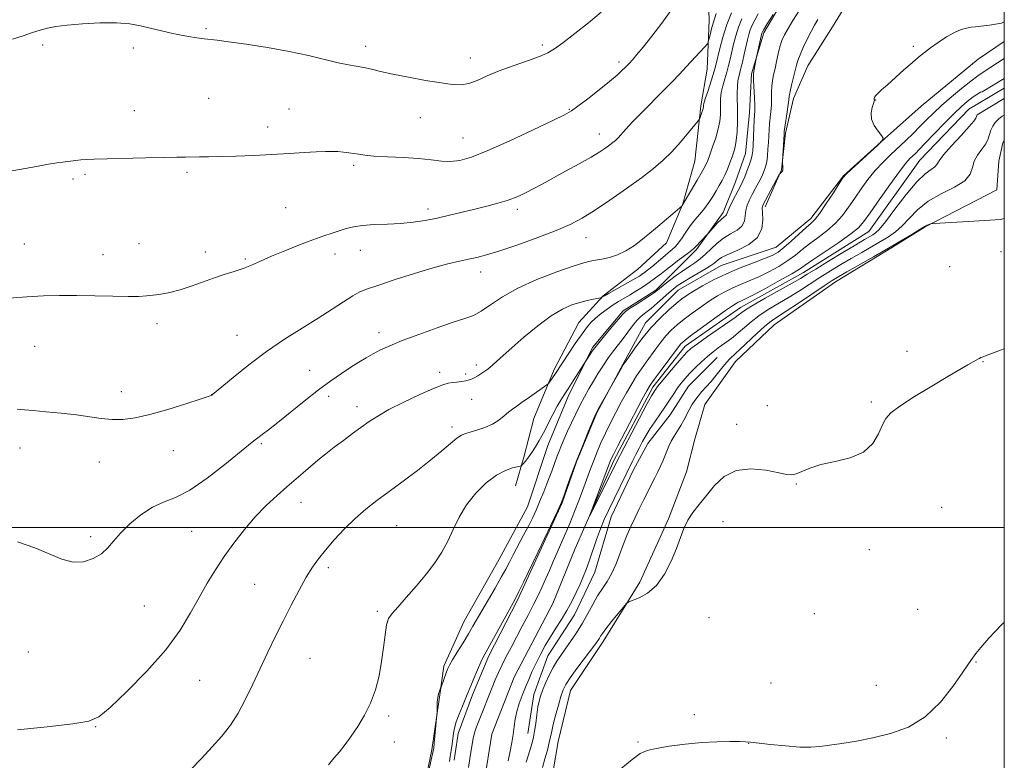
# Model space of a CAD drawing. Extents: x 2164800 to 2167700, y 327300 to 330200.
# Drawn here: x 2167213 to 2167500, y 328432 to 328648 of the extents above; entities that cross this region are included whole.
import ezdxf

# ---------------------------------------------------------------- set-up
doc = ezdxf.new("R2010")
doc.units = 0
doc.header["$MEASUREMENT"] = 0
doc.linetypes.add('rvrstm', pattern=[117.1, 50, -3.9, 0.5, -3.9, 0.5, -3.9, 0.5, -3.9, 50])
for name, color, linetype, lineweight in [('32000', 7, 'Continuous', 0), ('DTM HARD BREAKLINE', 7, 'Continuous', 0), ('DTM SPOT ELEVATION', 2, 'Continuous', 13), ('INDEX CONTOUR', 41, 'Continuous', 13), ('INTERMEDIATE CONTOUR', 44, 'Continuous', 0), ('STREAM - RIVER SINGLE LINE', 142, 'rvrstm', 0)]:
    doc.layers.add(name, color=color, linetype=linetype, lineweight=lineweight)

msp = doc.modelspace()

# ---------------------------------------------------------------- linework, layer by layer
at = {"layer": '32000', "flags": 128}
for points in [[(2165000, 327500), (2167500, 327500), (2167500, 330000), (2165000, 330000), (2165000, 327500)], [(2167500, 328500), (2165000, 328500)]]:
    msp.add_lwpolyline(points, dxfattribs=at)
at = {"layer": 'DTM HARD BREAKLINE'}
for points in [[(2167500, 328748.111, 1137.707), (2167484.91, 328742.06, 1137.91), (2167474.22, 328733.13, 1138.2), (2167467.7, 328721.23, 1138.62), (2167466.53, 328705.78, 1139.03), (2167468.92, 328692.71, 1139.21), (2167466.56, 328676.66, 1139.03), (2167460.63, 328665.36, 1138.92), (2167456.48, 328656.44, 1138.32), (2167449.95, 328645.73, 1138.44), (2167442.83, 328634.43, 1138.92), (2167438.68, 328624.92, 1139.45), (2167436.32, 328614.81, 1139.81), (2167435.14, 328604.11, 1140.05), (2167430.4, 328593.4, 1139.57)], [(2167413.45, 328667.94, 1154.21), (2167414.06, 328647.73, 1152.67), (2167413.49, 328633.46, 1151.24), (2167411.71, 328622.76, 1150.29), (2167409.95, 328606.71, 1149.1), (2167406.4, 328594.23, 1148.03), (2167401.66, 328582.93, 1147.44), (2167393.34, 328575.2, 1147.2), (2167383.25, 328567.46, 1146.07), (2167376.12, 328559.72, 1144.94), (2167369.01, 328546.04, 1144.35), (2167363.08, 328531.77, 1143.16), (2167360.12, 328520.48, 1142.38), (2167357.75, 328512.15, 1141.14)], [(2167329.79, 328418.04, 1140.08), (2167333.34, 328435.28, 1140.2), (2167335.7, 328451.33, 1139.9), (2167336.88, 328459.65, 1140.32), (2167342.81, 328472.74, 1140.85), (2167352.89, 328490.58, 1140.97), (2167361.19, 328506.04, 1140.97), (2167367.12, 328523.88, 1141.27), (2167373.04, 328538.15, 1141.57), (2167380.16, 328552.42, 1142.16), (2167389.06, 328563.13, 1142.22), (2167398.57, 328569.09, 1142.22), (2167405.1, 328575.63, 1142.99), (2167410.44, 328580.99, 1143.71), (2167418.15, 328591.69, 1144.42), (2167421.71, 328600.61, 1144.9), (2167424.67, 328608.94, 1144.95), (2167425.85, 328620.83, 1144.66), (2167426.43, 328632.12, 1144.18), (2167429.98, 328644.01, 1143.71), (2167437.69, 328657.09, 1143.94)], [(2167500, 328641.529, 1137.87), (2167492.4, 328636.36, 1137.76), (2167475.77, 328622.67, 1137.76), (2167465.08, 328613.15, 1138), (2167453.21, 328602.44, 1138.06), (2167443.71, 328589.95, 1138.48), (2167433.62, 328581.62, 1138.89), (2167417.58, 328576.25, 1139.01), (2167405.1, 328569.1, 1139.01), (2167395.6, 328559.58, 1138.65), (2167389.08, 328547.69, 1138.06), (2167381.37, 328533.41, 1137.94), (2167375.44, 328519.14, 1137.94), (2167371.29, 328507.25, 1137.94), (2167364.18, 328491.79, 1137.88), (2167358.25, 328478.71, 1137.76), (2167349.95, 328462.65, 1137.64), (2167345.21, 328451.35, 1137.64), (2167341.06, 328440.05, 1137.47), (2167339.88, 328432.33, 1137.53)], [(2167500, 328612.652, 1137.88), (2167499.56, 328611.99, 1137.88), (2167498.38, 328606.64, 1137.64), (2167497.79, 328598.32, 1137.29), (2167477, 328587.6, 1138.06), (2167467.5, 328581.65, 1138.18), (2167450.87, 328571.52, 1138.65), (2167433.05, 328559.02, 1138.95), (2167421.77, 328548.31, 1138.83), (2167412.87, 328535.82, 1138.89), (2167409.91, 328525.71, 1139.31), (2167407.54, 328516.2, 1139.49), (2167402.21, 328502.52, 1139.78), (2167393.91, 328484.09, 1139.78), (2167383.23, 328466.84, 1140.44), (2167373.73, 328452.56, 1140.79), (2167370.18, 328437.7, 1140.97), (2167367.82, 328424.03, 1141.57)], [(2167361.27, 328440.08, 1137.17), (2167363.04, 328451.37, 1137.35), (2167367.18, 328462.67, 1137.05), (2167374.9, 328474.56, 1136.87), (2167380.83, 328487.05, 1136.87), (2167385.56, 328503.11, 1136.75), (2167392.09, 328516.78, 1136.69), (2167396.24, 328524.51, 1136.81), (2167402.77, 328532.84, 1136.93), (2167408.11, 328541.17, 1136.99), (2167416.42, 328549.5, 1136.93)]]:
    msp.add_polyline3d(points, dxfattribs=at)
at = {"layer": 'DTM SPOT ELEVATION'}
for p in [(2167267.67, 328645.25, 1156.19), (2167220.06, 328640.48, 1155.78), (2167246.47, 328639.58, 1155.66), (2167314.08, 328640.13, 1156.48), (2167365.52, 328640.5, 1156.35), (2167473.55, 328640.13, 1138.07), (2167344.55, 328636.66, 1156.63), (2167387.88, 328635.5, 1154.37), (2167268.46, 328624.99, 1154.93), (2167462.53, 328624.47, 1137.98), (2167246.8, 328621.38, 1154.73), (2167291.8, 328621.88, 1154.86), (2167330.02, 328619.32, 1155.21), (2167373.37, 328621.73, 1154.11), (2167285.55, 328616.64, 1154.47), (2167342.46, 328613.39, 1154.85), (2167382.1, 328614.58, 1152.67), (2167310.63, 328605.47, 1153.72), (2167232.42, 328602.81, 1153.77), (2167262.14, 328603.45, 1153.76), (2167228.94, 328601.48, 1153.72), (2167290.87, 328593.16, 1153.12), (2167332.28, 328592.74, 1152.47), (2167358.24, 328592.68, 1151.59), (2167214.72, 328582.52, 1152.86), (2167248.14, 328582.69, 1152.77), (2167378.27, 328584.38, 1149.25), (2167237.7, 328579.49, 1152.65), (2167267.44, 328580.19, 1152.51), (2167305.21, 328579.65, 1151.39), (2167312.56, 328580.67, 1151.23), (2167499.08, 328580.28, 1138.76), (2167279.11, 328578.22, 1152.19), (2167347.62, 328574.39, 1149.37), (2167484.08, 328575.94, 1138.79), (2167253.42, 328559.39, 1151.59), (2167318.02, 328556.72, 1148.55), (2167276.64, 328555.93, 1150.79), (2167217.78, 328552.76, 1151.17), (2167471.68, 328551.3, 1139.43), (2167493.8, 328548.31, 1140.06), (2167297.85, 328545.8, 1148.82), (2167335.61, 328545.16, 1146.42), (2167343.22, 328544.73, 1146.29), (2167346.33, 328547.37, 1146.43), (2167243.04, 328539.6, 1150.48), (2167269.32, 328538.67, 1150.01), (2167303.32, 328538.21, 1147.5), (2167344.92, 328537.29, 1145.28), (2167461.28, 328536.56, 1139.82), (2167311.55, 328535.23, 1146.57), (2167431.05, 328535.49, 1139.45), (2167339.21, 328529.27, 1144.42), (2167422.1, 328530.04, 1139.69), (2167213.48, 328523.18, 1149.3), (2167258.16, 328522.36, 1149.38), (2167283.78, 328524.4, 1147.77), (2167236.57, 328519.11, 1149.35), (2167439.51, 328512.68, 1140.06), (2167295.26, 328507.34, 1145.24), (2167481.75, 328505.9, 1140.86), (2167418.15, 328501.73, 1140.48), (2167263.51, 328498.9, 1147.04), (2167323.13, 328500.55, 1143.07), (2167234.03, 328497.33, 1148.33), (2167460.75, 328493.61, 1140.3), (2167303.21, 328488.37, 1143.65), (2167281.82, 328483.5, 1144.93), (2167249.69, 328477.17, 1147.06), (2167474.78, 328476.19, 1141.1), (2167317.5, 328475.61, 1142.25), (2167414.03, 328473.79, 1140.62), (2167444.69, 328474.94, 1140.52), (2167215.88, 328463.81, 1147.11), (2167297.93, 328461.95, 1143.08), (2167491.74, 328460.84, 1142.06), (2167265.76, 328455.58, 1145.1), (2167432.07, 328454.75, 1141.07), (2167462.73, 328454.11, 1141.29), (2167320.77, 328445.16, 1141.73), (2167409.81, 328445.53, 1141.65), (2167235.5, 328442.02, 1145.93), (2167483.16, 328438.72, 1142.25), (2167322.49, 328437.63, 1141.41), (2167393.35, 328437.62, 1141.89), (2167425.62, 328437.23, 1142.02)]:
    msp.add_point(p, dxfattribs=at)
at = {"layer": 'INDEX CONTOUR', "flags": 128}
for points, elevation in [([(2167212.704, 328534.44), (2167214.776, 328534.236), (2167217.303, 328534.044), (2167221.013, 328533.743), (2167225.461, 328533.323), (2167229.907, 328532.805), (2167237.162, 328531.725), (2167240.303, 328531.43), (2167243.473, 328531.48), (2167247.025, 328531.958), (2167251.331, 328532.9359), (2167256.522, 328534.405), (2167261.753, 328536.028), (2167265.9321, 328537.388), (2167268.2719, 328538.173), (2167269.1821, 328538.5), (2167269.373, 328538.594), (2167269.535, 328538.724), (2167275.519, 328543.729), (2167280.07, 328547.388), (2167285.229, 328551.257), (2167290.495, 328554.83), (2167295.583, 328558.043), (2167300.257, 328560.944), (2167304.317, 328563.55), (2167307.698, 328565.763), (2167310.369, 328567.455), (2167312.452, 328568.591), (2167314.6729, 328569.501), (2167317.915, 328570.609), (2167322.729, 328572.201), (2167328.369, 328574.013), (2167333.758, 328575.644), (2167338.059, 328576.792), (2167341.38, 328577.5459), (2167344.065, 328578.096), (2167346.51, 328578.636), (2167349.3189, 328579.389), (2167353.148, 328580.58), (2167358.365, 328582.342), (2167364.182, 328584.418), (2167369.524, 328586.457), (2167373.641, 328588.237), (2167377.084, 328590.051), (2167380.729, 328592.32), (2167385.185, 328595.312), (2167389.985, 328598.6651), (2167394.395, 328601.863), (2167397.874, 328604.54), (2167400.6591, 328606.929), (2167403.18, 328609.416), (2167405.736, 328612.23), (2167408.094, 328614.989), (2167410.876, 328618.367), (2167411.285, 328618.942), (2167411.47, 328619.375), (2167411.989, 328620.851), (2167412.2291, 328621.5911), (2167412.367, 328622.102), (2167412.421, 328622.423), (2167412.447, 328622.895), (2167412.585, 328623.49), (2167412.973, 328624.784), (2167413.676, 328626.963), (2167415.278, 328631.883), (2167415.78, 328633.543), (2167416.146, 328634.957), (2167417.193, 328639.464), (2167418.071, 328642.809), (2167419.2081, 328646.4099), (2167420.5681, 328649.885)], 1150), ([(2167330.716, 328421.183), (2167333.2219, 328432.3921), (2167333.681, 328434.519), (2167333.904, 328435.8241), (2167334.061, 328437.259), (2167334.8629, 328445.5), (2167334.906, 328446.164), (2167334.909, 328447.882), (2167334.949, 328449.2199), (2167335.072, 328450.544), (2167335.299, 328451.618), (2167335.568, 328452.407), (2167335.938, 328453.229), (2167336.068, 328453.561), (2167337.653, 328457.992), (2167338.033, 328458.965), (2167338.5251, 328459.964), (2167339.3899, 328461.46), (2167340.784, 328463.756), (2167342.456, 328466.485), (2167344.05, 328469.111), (2167345.3249, 328471.274), (2167347.907, 328475.765), (2167351.784, 328482.414), (2167353.588, 328485.552), (2167354.901, 328487.929), (2167355.945, 328489.912), (2167357.062, 328492.067), (2167360.086, 328497.788), (2167361.562, 328500.609), (2167362.738, 328502.942), (2167363.736, 328505.08), (2167364.755, 328507.469), (2167365.934, 328510.399), (2167367.16, 328513.548), (2167368.26, 328516.442), (2167369.782, 328520.565), (2167370.4059, 328522.224), (2167371.092, 328523.951), (2167371.895, 328525.861), (2167372.859, 328528.038), (2167374.0039, 328530.518), (2167375.266, 328533.146), (2167376.557, 328535.722), (2167377.815, 328538.101), (2167379.0741, 328540.356), (2167380.393, 328542.6161), (2167381.813, 328544.964), (2167383.296, 328547.306), (2167384.787, 328549.503), (2167386.241, 328551.463), (2167387.657, 328553.273), (2167389.045, 328555.069), (2167390.412, 328556.931), (2167391.751, 328558.7319), (2167393.05, 328560.293), (2167394.32, 328561.51), (2167395.658, 328562.583), (2167397.184, 328563.787), (2167398.954, 328565.304), (2167402.361, 328568.381), (2167403.588, 328569.45), (2167404.765, 328570.34), (2167406.327, 328571.348), (2167408.541, 328572.674), (2167413.18, 328575.393), (2167414.625, 328576.276), (2167415.4951, 328576.871), (2167416.077, 328577.361), (2167416.682, 328577.908), (2167417.702, 328578.6061), (2167419.555, 328579.532), (2167422.429, 328580.764), (2167425.614, 328582.385), (2167428.1761, 328584.481), (2167429.431, 328587.038), (2167429.706, 328589.639), (2167429.578, 328591.7691), (2167429.549, 328593.106), (2167429.806, 328594.091), (2167430.459, 328595.362), (2167434.407, 328602.553), (2167434.654, 328602.972), (2167434.774, 328603.105), (2167435.133, 328603.429), (2167435.315, 328603.616), (2167435.442, 328603.794), (2167435.511, 328604.022), (2167435.529, 328604.378), (2167435.507, 328604.903), (2167435.399, 328606.278), (2167435.412, 328606.733), (2167435.881, 328614.4141), (2167435.9691, 328615.291), (2167436.142, 328616.544), (2167436.789, 328620.993), (2167437.078, 328623.126), (2167437.243, 328624.55), (2167437.382, 328625.626), (2167437.635, 328626.912), (2167438.093, 328628.798), (2167439.173, 328633.028), (2167439.556, 328634.596), (2167439.945, 328635.974), (2167440.539, 328637.5891), (2167441.471, 328639.733), (2167442.61, 328642.139), (2167443.76, 328644.404), (2167444.779, 328646.247), (2167445.748, 328647.873)], 1140), ([(2167500, 328552.046), (2167498.899, 328551.64), (2167495.825, 328550.518), (2167494.507, 328550.015), (2167493.53, 328549.632), (2167493.183, 328549.474), (2167492.718, 328549.22), (2167490.964, 328548.228), (2167489.39, 328547.361), (2167487.018, 328546.027), (2167483.535, 328544.003), (2167478.863, 328541.207), (2167473.866, 328538.128), (2167469.639, 328535.393), (2167466.9851, 328533.422), (2167465.512, 328531.799), (2167464.535, 328529.9), (2167463.414, 328527.308), (2167461.706, 328524.448), (2167459.017, 328521.953), (2167455.154, 328520.285), (2167450.739, 328519.212), (2167446.595, 328518.3301), (2167443.374, 328517.339), (2167441.0419, 328516.366), (2167439.392, 328515.64), (2167438.138, 328515.344), (2167436.678, 328515.473), (2167434.329, 328515.973), (2167430.662, 328516.698), (2167426.266, 328517.131), (2167421.982, 328516.661), (2167418.47, 328514.886), (2167415.66, 328512.24), (2167413.299, 328509.364), (2167411.188, 328506.766), (2167409.35, 328504.413), (2167407.865, 328502.138), (2167406.747, 328499.768), (2167405.76, 328497.103), (2167404.604, 328493.941), (2167403.039, 328490.214), (2167401.062, 328486.409), (2167398.729, 328483.151), (2167396.157, 328480.915), (2167393.713, 328479.573), (2167390.74, 328478.435), (2167390.038, 328477.914), (2167389.114, 328476.838), (2167387.553, 328474.938), (2167385.69, 328472.647), (2167384.0481, 328470.576), (2167383.019, 328469.187), (2167382.472, 328468.353), (2167382.149, 328467.799), (2167381.787, 328467.234), (2167381.115, 328466.297), (2167375.614, 328458.955), (2167373.635, 328456.228), (2167372.359, 328454.294), (2167371.584, 328452.726), (2167370.9521, 328450.868), (2167370.193, 328448.274), (2167369.388, 328445.34), (2167368.708, 328442.674), (2167368.264, 328440.6989), (2167367.941, 328439.103), (2167367.562, 328437.392), (2167366.999, 328435.2), (2167366.302, 328432.685), (2167365.564, 328430.133)], 1140)]:
    msp.add_lwpolyline(points, dxfattribs=dict(at, elevation=elevation))
at = {"layer": 'INTERMEDIATE CONTOUR', "flags": 128}
for points, elevation in [([(2167206.632, 328603.061), (2167218.2891, 328605.1461), (2167221.77, 328605.753), (2167224.221, 328606.148), (2167225.886, 328606.386), (2167229.761, 328606.9), (2167231.168, 328607.044), (2167232.782, 328607.147), (2167235.121, 328607.234), (2167250.102, 328607.648), (2167255.447, 328607.779), (2167259.193, 328607.849), (2167261.707, 328607.873), (2167265.784, 328607.888), (2167268.3871, 328607.921), (2167271.842, 328607.995), (2167276.345, 328608.124), (2167281.513, 328608.314), (2167286.8211, 328608.568), (2167291.7949, 328608.879), (2167296.173, 328609.187), (2167299.746, 328609.421), (2167302.397, 328609.526), (2167304.381, 328609.52), (2167306.045, 328609.438), (2167307.665, 328609.308), (2167309.24, 328609.136), (2167310.7, 328608.92), (2167312.078, 328608.665), (2167313.83, 328608.3961), (2167316.516, 328608.143), (2167320.464, 328607.923), (2167325.078, 328607.695), (2167329.528, 328607.4029), (2167333.178, 328607.028), (2167336.164, 328606.706), (2167338.815, 328606.6051), (2167341.518, 328606.913), (2167344.899, 328607.872), (2167349.639, 328609.7399), (2167356.041, 328612.593), (2167362.886, 328615.789), (2167368.575, 328618.504), (2167371.9961, 328620.178), (2167373.997, 328621.317), (2167375.913, 328622.691), (2167378.731, 328624.845), (2167382.044, 328627.434), (2167385.094, 328629.886), (2167387.293, 328631.75), (2167388.719, 328633.05), (2167389.616, 328633.931), (2167390.692, 328635.037), (2167391.935, 328636.388), (2167393.085, 328637.715), (2167394.881, 328639.879), (2167397.424, 328643.047), (2167400.325, 328646.824), (2167403.072, 328650.674)], 1154), ([(2167303.248, 328430.964), (2167304.882, 328432.839), (2167306.475, 328434.722), (2167308.098, 328436.824), (2167309.86, 328439.258), (2167311.813, 328442.112), (2167313.788, 328445.3569), (2167315.562, 328448.938), (2167316.957, 328452.794), (2167317.996, 328456.841), (2167318.7499, 328460.99), (2167319.2961, 328465.099), (2167319.739, 328468.809), (2167320.189, 328471.706), (2167320.786, 328473.582), (2167321.781, 328475.0291), (2167323.451, 328476.846), (2167325.945, 328479.609), (2167328.894, 328483.011), (2167331.796, 328486.525), (2167334.255, 328489.756), (2167336.289, 328492.83), (2167338.019, 328496.0011), (2167339.596, 328499.453), (2167341.293, 328503.072), (2167343.413, 328506.672), (2167346.143, 328510.057), (2167349.207, 328512.995), (2167352.212, 328515.244), (2167354.816, 328516.647), (2167356.8789, 328517.382), (2167359.092, 328517.887), (2167359.508, 328518.103), (2167359.914, 328518.5469), (2167360.588, 328519.359), (2167361.491, 328520.505), (2167362.503, 328521.905), (2167363.538, 328523.509), (2167364.631, 328525.384), (2167365.85, 328527.6301), (2167368.627, 328532.961), (2167369.894, 328535.333), (2167370.925, 328537.121), (2167371.895, 328538.656), (2167373.0401, 328540.409), (2167374.503, 328542.682), (2167379.14, 328550), (2167380.072, 328551.345), (2167381.554, 328553.301), (2167383.619, 328555.852), (2167385.846, 328558.525), (2167388.845, 328562.075), (2167389.7, 328562.9), (2167390.883, 328563.744), (2167392.807, 328564.991), (2167397.005, 328567.67), (2167398.221, 328568.4789), (2167399.025, 328569.078), (2167401.296, 328570.923), (2167402.959, 328572.239), (2167404.604, 328573.483), (2167405.998, 328574.454), (2167408.493, 328576.068), (2167409.901, 328577.041), (2167411.438, 328578.216), (2167413.042, 328579.605), (2167414.671, 328581.187), (2167416.383, 328582.808), (2167418.256, 328584.28), (2167420.296, 328585.485), (2167422.212, 328586.568), (2167423.639, 328587.743), (2167424.339, 328589.166), (2167424.574, 328590.752), (2167424.735, 328592.357), (2167425.134, 328593.881), (2167425.786, 328595.391), (2167426.626, 328596.999), (2167427.5819, 328598.768), (2167428.544, 328600.576), (2167429.395, 328602.255), (2167430.044, 328603.698), (2167430.508, 328605.051), (2167430.832, 328606.523), (2167431.058, 328608.263), (2167431.216, 328610.183), (2167431.332, 328612.133), (2167431.431, 328613.998), (2167431.541, 328615.7901), (2167431.688, 328617.557), (2167432.079, 328621.147), (2167432.212, 328623), (2167432.245, 328624.894), (2167432.25, 328626.764), (2167432.322, 328628.534), (2167432.534, 328630.167), (2167432.862, 328631.802), (2167433.259, 328633.617), (2167433.687, 328635.72), (2167434.149, 328637.931), (2167434.659, 328640.001), (2167435.248, 328641.769), (2167436.013, 328643.444), (2167437.07, 328645.324), (2167438.471, 328647.6011), (2167441.449, 328652.2939)], 1142), ([(2167210.383, 328566.759), (2167215.513, 328567.16), (2167220.311, 328567.431), (2167224.981, 328567.57), (2167229.904, 328567.59), (2167235.276, 328567.513), (2167240.547, 328567.399), (2167244.983, 328567.316), (2167248.08, 328567.322), (2167250.272, 328567.426), (2167252.225, 328567.628), (2167254.484, 328567.939), (2167257.117, 328568.43), (2167260.071, 328569.187), (2167263.276, 328570.248), (2167266.589, 328571.465), (2167269.852, 328572.64), (2167272.931, 328573.631), (2167275.792, 328574.507), (2167278.429, 328575.389), (2167280.9021, 328576.389), (2167283.528, 328577.568), (2167286.694, 328578.975), (2167290.616, 328580.61), (2167294.843, 328582.2871), (2167298.759, 328583.771), (2167301.892, 328584.888), (2167304.363, 328585.717), (2167308.397, 328587.037), (2167310.549, 328587.592), (2167313.215, 328587.9891), (2167316.596, 328588.189), (2167320.421, 328588.307), (2167324.298, 328588.493), (2167327.933, 328588.866), (2167331.406, 328589.42), (2167334.896, 328590.117), (2167338.529, 328590.921), (2167342.239, 328591.789), (2167345.907, 328592.679), (2167349.41, 328593.555), (2167352.597, 328594.402), (2167355.311, 328595.209), (2167357.471, 328595.978), (2167359.291, 328596.769), (2167361.06, 328597.651), (2167363.053, 328598.6999), (2167365.481, 328600.0089), (2167372.29, 328603.723), (2167376.228, 328605.901), (2167379.718, 328607.8821), (2167382.27, 328609.415), (2167384.003, 328610.545), (2167385.185, 328611.389), (2167386.065, 328612.068), (2167386.807, 328612.721), (2167387.559, 328613.489), (2167389.812, 328616.004), (2167391.799, 328618.122), (2167394.566, 328620.956), (2167400.766, 328627.206), (2167403.295, 328629.794), (2167405.434, 328632.031), (2167407.434, 328634.161), (2167412.706, 328639.863), (2167413.48, 328640.734), (2167413.825, 328641.317), (2167414.0361, 328642.112), (2167414.35, 328643.4731), (2167414.764, 328645.1651), (2167415.218, 328646.809), (2167416.148, 328649.61)], 1152), ([(2167211.314, 328642.177), (2167214.444, 328643.185), (2167217.092, 328644.079), (2167219.385, 328644.819), (2167221.516, 328645.383), (2167223.96, 328645.828), (2167227.262, 328646.229), (2167231.735, 328646.628), (2167236.7739, 328646.918), (2167241.546, 328646.959), (2167245.42, 328646.654), (2167248.582, 328646.087), (2167251.423, 328645.389), (2167254.26, 328644.674), (2167257.105, 328643.999), (2167259.8981, 328643.41), (2167262.565, 328642.938), (2167264.993, 328642.5791), (2167267.057, 328642.318), (2167270.903, 328641.871), (2167274.232, 328641.44), (2167279.331, 328640.729), (2167285.53, 328639.773), (2167291.854, 328638.64), (2167297.484, 328637.416), (2167306.088, 328635.299), (2167309.071, 328634.679), (2167313.584, 328633.899), (2167315.789, 328633.421), (2167318.462, 328632.798), (2167321.9999, 328632.0209), (2167326.59, 328631.11), (2167331.567, 328630.193), (2167336.055, 328629.426), (2167339.413, 328628.9529), (2167341.943, 328628.871), (2167344.183, 328629.265), (2167346.613, 328630.175), (2167349.4689, 328631.464), (2167352.929, 328632.95), (2167357.024, 328634.465), (2167361.187, 328635.894), (2167364.702, 328637.135), (2167367.125, 328638.18), (2167369.09, 328639.376), (2167371.503, 328641.166), (2167374.98, 328643.825), (2167378.98, 328646.969), (2167382.6721, 328650.053)], 1156), ([(2167212.771, 328441.149), (2167221.421, 328442.041), (2167228.9169, 328442.877), (2167233.535, 328443.605), (2167236.483, 328444.8939), (2167239.706, 328447.599), (2167244.608, 328452.264), (2167250.444, 328458.201), (2167255.93, 328464.415), (2167260.085, 328470.093), (2167263.134, 328475.149), (2167265.606, 328479.681), (2167267.958, 328483.803), (2167270.369, 328487.696), (2167272.9459, 328491.556), (2167275.767, 328495.515), (2167278.795, 328499.443), (2167281.961, 328503.147), (2167285.181, 328506.465), (2167288.309, 328509.376), (2167291.178, 328511.893), (2167295.916, 328515.963), (2167300.206, 328519.593), (2167302.484, 328521.464), (2167304.947, 328523.402), (2167307.615, 328525.402), (2167310.325, 328527.375), (2167315.157, 328530.853), (2167317.641, 328532.483), (2167320.8889, 328534.334), (2167325.214, 328536.529), (2167329.881, 328538.742), (2167333.898, 328540.534), (2167336.538, 328541.586), (2167338.156, 328542.062), (2167339.372, 328542.243), (2167340.679, 328542.371), (2167342.037, 328542.515), (2167343.279, 328542.706), (2167344.283, 328542.9669), (2167345.12, 328543.304), (2167345.909, 328543.719), (2167346.743, 328544.2089), (2167347.615, 328544.753), (2167348.492, 328545.328), (2167349.358, 328545.926), (2167350.259, 328546.605), (2167351.256, 328547.439), (2167354.15, 328550.085), (2167356.671, 328552.344), (2167360.192, 328555.39), (2167364.227, 328558.703), (2167368.13, 328561.607), (2167371.396, 328563.592), (2167374.097, 328564.806), (2167376.451, 328565.558), (2167378.605, 328566.109), (2167380.444, 328566.515), (2167382.508, 328566.924), (2167382.797, 328566.993), (2167382.9, 328567.047), (2167383.07, 328567.162), (2167383.592, 328567.473), (2167384.757, 328568.133), (2167391.198, 328571.713), (2167392.742, 328572.6), (2167393.785, 328573.235), (2167394.567, 328573.754), (2167395.312, 328574.29), (2167396.191, 328574.972), (2167397.357, 328575.931), (2167400.583, 328578.663), (2167402.139, 328579.962), (2167403.35, 328580.952), (2167404.315, 328581.829), (2167405.212, 328582.883), (2167406.19, 328584.325), (2167407.294, 328586.041), (2167408.542, 328587.836), (2167409.932, 328589.56), (2167411.378, 328591.236), (2167412.776, 328592.9309), (2167414.04, 328594.685), (2167415.1631, 328596.432), (2167416.1589, 328598.08), (2167417.046, 328599.577), (2167417.858, 328601.032), (2167418.633, 328602.596), (2167419.396, 328604.361), (2167420.118, 328606.192), (2167420.756, 328607.895), (2167421.276, 328609.366), (2167421.682, 328610.859), (2167421.986, 328612.716), (2167422.198, 328615.172), (2167422.319, 328618.039), (2167422.351, 328621.024), (2167422.2599, 328626.3991), (2167422.293, 328628.514), (2167422.4741, 328630.166), (2167422.794, 328631.648), (2167423.231, 328633.333), (2167423.753, 328635.475), (2167424.301, 328637.849), (2167425.241, 328641.98), (2167425.638, 328643.534), (2167426.071, 328644.911), (2167426.615, 328646.259), (2167427.351, 328647.748), (2167428.367, 328649.552)], 1146), ([(2167212.8, 328495.813), (2167217.781, 328494.121), (2167225.659, 328490.793), (2167228.937, 328489.925), (2167232.025, 328490.043), (2167234.828, 328490.966), (2167237.181, 328492.394), (2167239.03, 328494.085), (2167240.739, 328496.057), (2167242.783, 328498.386), (2167245.501, 328501.063), (2167248.6921, 328503.722), (2167252.024, 328505.909), (2167255.289, 328507.384), (2167258.788, 328508.774), (2167262.949, 328510.918), (2167267.965, 328514.343), (2167273.091, 328518.32), (2167280.039, 328524.02), (2167281.586, 328525.267), (2167282.694, 328526.11), (2167283.996, 328527.066), (2167285.839, 328528.456), (2167288.499, 328530.55), (2167296.251, 328536.841), (2167300.362, 328540.075), (2167303.99, 328542.752), (2167307.107, 328544.898), (2167309.792, 328546.655), (2167312.134, 328548.153), (2167314.257, 328549.458), (2167316.296, 328550.627), (2167318.439, 328551.7341), (2167321.101, 328552.938), (2167324.7519, 328554.418), (2167329.615, 328556.26), (2167334.9139, 328558.179), (2167339.625, 328559.799), (2167343.012, 328560.886), (2167345.49, 328561.783), (2167347.759, 328562.977), (2167350.449, 328564.829), (2167353.905, 328567.179), (2167358.4, 328569.74), (2167363.972, 328572.236), (2167369.728, 328574.426), (2167374.541, 328576.082), (2167377.6151, 328577.059), (2167379.482, 328577.547), (2167381.003, 328577.821), (2167382.866, 328578.129), (2167385.064, 328578.61), (2167387.414, 328579.373), (2167389.797, 328580.525), (2167392.3361, 328582.149), (2167395.219, 328584.325), (2167398.498, 328587.021), (2167401.697, 328589.757), (2167406.1, 328593.616), (2167406.204, 328593.736), (2167408.959, 328598.325), (2167410.61, 328601.114), (2167412.078, 328603.66), (2167413.038, 328605.457), (2167413.671, 328606.88), (2167414.284, 328608.525), (2167415.0989, 328610.814), (2167415.986, 328613.484), (2167416.731, 328616.102), (2167417.1709, 328618.3251), (2167417.356, 328620.192), (2167417.39, 328621.834), (2167417.377, 328623.378), (2167417.423, 328624.945), (2167417.633, 328626.649), (2167418.075, 328628.564), (2167418.658, 328630.597), (2167419.254, 328632.608), (2167419.766, 328634.509), (2167420.224, 328636.403), (2167421.218, 328640.723), (2167421.86, 328643.182), (2167422.658, 328645.697), (2167423.632, 328648.153)], 1148), ([(2167263.201, 328429.5599), (2167266.305, 328432.828), (2167269.438, 328436.152), (2167272.239, 328439.315), (2167274.722, 328442.502), (2167276.993, 328446.001), (2167279.15, 328450.016), (2167281.255, 328454.418), (2167283.364, 328458.994), (2167285.522, 328463.5769), (2167287.748, 328468.163), (2167290.052, 328472.792), (2167292.418, 328477.44), (2167294.72, 328481.815), (2167296.804, 328485.561), (2167298.597, 328488.47), (2167300.351, 328490.922), (2167302.398, 328493.4471), (2167304.9739, 328496.422), (2167307.936, 328499.628), (2167311.043, 328502.692), (2167314.132, 328505.36), (2167317.353, 328507.845), (2167320.934, 328510.476), (2167324.99, 328513.475), (2167329.187, 328516.649), (2167333.078, 328519.697), (2167336.298, 328522.354), (2167338.814, 328524.492), (2167340.676, 328526.018), (2167341.997, 328526.904), (2167343.143, 328527.394), (2167344.545, 328527.798), (2167346.501, 328528.374), (2167348.772, 328529.162), (2167350.986, 328530.15), (2167352.849, 328531.301), (2167354.375, 328532.493), (2167355.657, 328533.579), (2167356.816, 328534.4779), (2167358.081, 328535.366), (2167359.71, 328536.485), (2167361.831, 328537.971), (2167366.861, 328541.563), (2167367.325, 328541.964), (2167367.641, 328542.377), (2167369.355, 328544.848), (2167373.269, 328550.82), (2167375.111, 328553.582), (2167376.888, 328556.161), (2167378.361, 328558.148), (2167379.667, 328559.671), (2167381.038, 328560.996), (2167382.642, 328562.3271), (2167384.386, 328563.63), (2167386.113, 328564.812), (2167387.714, 328565.817), (2167390.906, 328567.697), (2167392.717, 328568.798), (2167394.649, 328570.028), (2167396.612, 328571.344), (2167398.512, 328572.697), (2167400.241, 328573.989), (2167401.689, 328575.111), (2167403.785, 328576.788), (2167404.8861, 328577.636), (2167407.717, 328579.715), (2167408.92, 328580.621), (2167409.665, 328581.25), (2167410.149, 328581.749), (2167410.67, 328582.336), (2167411.436, 328583.153), (2167413.791, 328585.592), (2167415.2969, 328587.295), (2167416.465, 328588.581), (2167417.556, 328589.708), (2167418.341, 328590.407), (2167418.832, 328590.775), (2167419.103, 328591.005), (2167419.246, 328591.294), (2167419.442, 328591.865), (2167419.891, 328592.945), (2167420.716, 328594.649), (2167421.735, 328596.635), (2167423.383, 328599.764), (2167423.915, 328600.843), (2167424.448, 328602.072), (2167425.093, 328603.719), (2167425.7589, 328605.552), (2167426.304, 328607.216), (2167426.626, 328608.493), (2167426.7841, 328609.715), (2167426.878, 328611.352), (2167427.114, 328616.3041), (2167427.233, 328618.569), (2167427.324, 328620.086), (2167427.368, 328621.301), (2167427.345, 328622.875), (2167427.248, 328625.237), (2167427.009, 328630.155), (2167426.965, 328631.4881), (2167426.998, 328632.222), (2167427.108, 328632.886), (2167427.76, 328636.495), (2167427.861, 328636.988), (2167429.422, 328643.913), (2167429.485, 328644.124), (2167429.598, 328644.365), (2167430.0019, 328645.048), (2167430.974, 328646.616), (2167432.6869, 328649.357)], 1144), ([(2167338.492, 328431.907), (2167338.749, 328433.37), (2167339.009, 328435.077), (2167339.26, 328436.909), (2167339.668, 328440.144), (2167339.95, 328441.633), (2167340.47, 328443.4189), (2167341.31, 328445.677), (2167342.28, 328448.054), (2167343.682, 328451.392), (2167344.7091, 328453.909), (2167345.6219, 328456.103), (2167346.694, 328458.633), (2167347.67, 328460.872), (2167348.4, 328462.4311), (2167349.155, 328463.8579), (2167356.998, 328478.116), (2167357.791, 328479.599), (2167358.698, 328481.397), (2167360.031, 328484.108), (2167364.253, 328492.777), (2167369.9401, 328504.8), (2167370.815, 328506.685), (2167371.326, 328507.913), (2167371.873, 328509.442), (2167372.779, 328512.017), (2167374.042, 328515.519), (2167375.581, 328519.615), (2167377.282, 328523.927), (2167378.901, 328527.902), (2167380.895, 328532.684), (2167381.349, 328533.656), (2167381.878, 328534.624), (2167388.553, 328546.45), (2167389.091, 328547.378), (2167389.625, 328548.196), (2167390.5799, 328549.561), (2167392.266, 328551.93), (2167394.5419, 328554.97), (2167397.152, 328558.146), (2167399.846, 328561.005), (2167402.385, 328563.401), (2167404.535, 328565.268), (2167406.181, 328566.606), (2167407.688, 328567.689), (2167409.539, 328568.857), (2167412.109, 328570.363), (2167415.346, 328572.1089), (2167419.09, 328573.912), (2167423.1219, 328575.6051), (2167426.998, 328577.096), (2167430.215, 328578.314), (2167432.4541, 328579.257), (2167434.129, 328580.208), (2167435.8379, 328581.519), (2167438.002, 328583.404), (2167442.358, 328587.34), (2167443.775, 328588.597), (2167444.915, 328589.766), (2167446.273, 328591.532), (2167448.1709, 328594.316), (2167450.25, 328597.494), (2167451.979, 328600.181), (2167453.037, 328601.78), (2167453.931, 328602.848), (2167455.379, 328604.228), (2167463.146, 328611.374), (2167464.477, 328612.66), (2167464.767, 328613.371), (2167464.267, 328614.119), (2167463.255, 328615.372), (2167462.138, 328617.041), (2167461.354, 328618.894), (2167461.21, 328620.71), (2167461.502, 328622.3), (2167461.897, 328623.483), (2167462.128, 328624.141), (2167462.203, 328624.411), (2167462.1959, 328624.492), (2167462.14, 328624.639), (2167462.105, 328624.766), (2167462.086, 328624.9561), (2167462.18, 328625.251), (2167462.504, 328625.702), (2167463.1729, 328626.372), (2167464.3001, 328627.39), (2167465.9919, 328628.897), (2167470.802, 328633.223), (2167473.165, 328635.33), (2167475.069, 328636.98), (2167476.747, 328638.343), (2167478.565, 328639.707), (2167480.778, 328641.262), (2167483.186, 328642.827), (2167485.48, 328644.127), (2167487.417, 328644.96), (2167489.013, 328645.415), (2167490.353, 328645.653), (2167491.595, 328645.821), (2167493.185, 328646.001), (2167495.646, 328646.261), (2167499.156, 328646.82), (2167500, 328647.241)], 1138), ([(2167344.047, 328430.152), (2167344.456, 328432.742), (2167345.097, 328436.976), (2167345.393, 328438.622), (2167345.798, 328440.232), (2167346.387, 328441.997), (2167347.143, 328443.968), (2167350.913, 328453.452), (2167351.823, 328455.674), (2167352.753, 328457.816), (2167353.7949, 328460.034), (2167355.022, 328462.461), (2167356.434, 328465.143), (2167359.709, 328471.307), (2167361.41, 328474.554), (2167362.971, 328477.581), (2167364.29, 328480.213), (2167365.43, 328482.596), (2167366.497, 328484.9609), (2167367.576, 328487.481), (2167368.683, 328490.111), (2167369.811, 328492.752), (2167372.1781, 328498.083), (2167373.489, 328501.148), (2167374.907, 328504.661), (2167376.328, 328508.327), (2167377.613, 328511.746), (2167379.586, 328517.134), (2167380.483, 328519.52), (2167381.474, 328522.0111), (2167382.601, 328524.66), (2167383.894, 328527.48), (2167385.362, 328530.46), (2167386.935, 328533.496), (2167388.526, 328536.465), (2167390.064, 328539.258), (2167391.542, 328541.832), (2167392.972, 328544.162), (2167394.366, 328546.2489), (2167395.746, 328548.185), (2167398.5549, 328552.052), (2167400.0111, 328553.996), (2167401.509, 328555.821), (2167403.071, 328557.465), (2167404.799, 328559.032), (2167406.813, 328560.668), (2167409.177, 328562.467), (2167411.719, 328564.307), (2167414.21, 328566.017), (2167416.484, 328567.462), (2167418.638, 328568.679), (2167420.83, 328569.745), (2167423.195, 328570.744), (2167425.76, 328571.787), (2167428.5269, 328572.993), (2167431.457, 328574.439), (2167434.354, 328576.049), (2167436.98, 328577.707), (2167439.19, 328579.328), (2167441.202, 328580.945), (2167443.326, 328582.626), (2167445.772, 328584.427), (2167448.3529, 328586.378), (2167450.784, 328588.501), (2167452.857, 328590.809), (2167454.6841, 328593.285), (2167456.453, 328595.902), (2167458.321, 328598.618), (2167460.313, 328601.332), (2167462.42, 328603.924), (2167464.625, 328606.307), (2167466.882, 328608.523), (2167471.331, 328612.726), (2167473.443, 328614.768), (2167475.444, 328616.7511), (2167477.354, 328618.686), (2167479.372, 328620.688), (2167481.742, 328622.902), (2167484.59, 328625.386), (2167487.581, 328627.869), (2167490.2591, 328629.998), (2167492.298, 328631.522), (2167493.874, 328632.604), (2167500, 328636.52)], 1136), ([(2167500, 328624.949), (2167492.121, 328620.113), (2167491.901, 328619.707), (2167491.709, 328619.225), (2167491.15, 328618.353), (2167489.792, 328616.7189), (2167487.412, 328614.135), (2167484.637, 328611.149), (2167482.305, 328608.4951), (2167481.0101, 328606.724), (2167480.377, 328605.668), (2167479.789, 328604.976), (2167478.717, 328604.264), (2167476.996, 328603.0099), (2167474.554, 328600.657), (2167471.436, 328596.929), (2167468.167, 328592.675), (2167465.391, 328589.026), (2167463.577, 328586.824), (2167462.482, 328585.76), (2167461.686, 328585.235), (2167459.27, 328583.828), (2167456.754, 328582.329), (2167453.008, 328580.072), (2167448.795, 328577.516), (2167445.1191, 328575.271), (2167442.647, 328573.746), (2167440.691, 328572.561), (2167438.222, 328571.139), (2167430.421, 328566.772), (2167426.857, 328564.739), (2167424.665, 328563.4059), (2167423.573, 328562.649), (2167422.566, 328561.823), (2167421.658, 328561.17), (2167413.602, 328555.599), (2167410.667, 328553.536), (2167408.777, 328552.127), (2167407.5, 328550.97), (2167406.141, 328549.461), (2167404.211, 328547.206), (2167402.05, 328544.646), (2167400.205, 328542.429), (2167399.083, 328541.041), (2167398.529, 328540.311), (2167398.249, 328539.907), (2167397.945, 328539.441), (2167397.293, 328538.319), (2167395.9661, 328535.891), (2167393.804, 328531.835), (2167387.075, 328519.012), (2167379.334, 328503.418), (2167379.277, 328503.46), (2167379.938, 328505.217), (2167385.377, 328519.503), (2167385.603, 328520.037), (2167386.199, 328521.255), (2167387.516, 328523.819), (2167389.728, 328528.055), (2167394.539, 328537.193), (2167395.943, 328539.811), (2167396.9139, 328541.437), (2167398.071, 328543.0819), (2167399.843, 328545.477), (2167405.48, 328553.022), (2167405.865, 328553.496), (2167406.295, 328553.925), (2167407.212, 328554.662), (2167409.092, 328556.068), (2167412.173, 328558.327), (2167415.75, 328560.926), (2167418.88, 328563.176), (2167420.859, 328564.561), (2167421.929, 328565.249), (2167422.571, 328565.578), (2167423.268, 328565.884), (2167424.522, 328566.478), (2167426.839, 328567.671), (2167430.461, 328569.621), (2167434.579, 328571.891), (2167438.122, 328573.896), (2167440.3781, 328575.251), (2167442.073, 328576.381), (2167444.295, 328577.911), (2167447.77, 328580.257), (2167451.792, 328582.99), (2167455.295, 328585.4701), (2167457.544, 328587.303), (2167459.118, 328589.076), (2167460.927, 328591.622), (2167463.606, 328595.456), (2167466.695, 328599.816), (2167469.461, 328603.62), (2167471.35, 328606.057), (2167472.527, 328607.401), (2167474.128, 328608.95), (2167475.237, 328610.059), (2167477.004, 328611.885), (2167482.604, 328617.737), (2167485.379, 328620.572), (2167487.498, 328622.614), (2167489.22, 328624.0781), (2167490.976, 328625.362), (2167493.063, 328626.758), (2167493.543, 328626.85), (2167500, 328630.7761)], 1134), ([(2167500, 328620.105), (2167499.424, 328619.735), (2167498.299, 328618.869), (2167497.368, 328617.896), (2167496.632, 328616.8181), (2167496.092, 328615.663), (2167495.706, 328614.445), (2167495.279, 328613.14), (2167494.575, 328611.715), (2167493.462, 328610.144), (2167492.224, 328608.446), (2167491.25, 328606.649), (2167490.732, 328604.7821), (2167490.074, 328602.882), (2167488.486, 328600.988), (2167485.455, 328599.11), (2167481.595, 328597.15), (2167477.7949, 328594.978), (2167474.751, 328592.539), (2167472.359, 328590.0611), (2167470.317, 328587.844), (2167468.35, 328586.096), (2167466.291, 328584.66), (2167463.996, 328583.287), (2167458.482, 328580.125), (2167455.461, 328578.377), (2167452.409, 328576.5689), (2167449.364, 328574.715), (2167446.3479, 328572.819), (2167440.391, 328568.967), (2167437.368, 328567.074), (2167431.303, 328563.45), (2167428.598, 328561.684), (2167426.309, 328559.936), (2167424.372, 328558.267), (2167422.669, 328556.755), (2167421.099, 328555.456), (2167419.613, 328554.325), (2167416.754, 328552.2829), (2167415.269, 328551.18), (2167413.647, 328549.855), (2167411.853, 328548.242), (2167410.04, 328546.4979), (2167408.402, 328544.837), (2167407.077, 328543.407), (2167405.9649, 328542.075), (2167404.908, 328540.642), (2167403.772, 328538.955), (2167402.528, 328537.051), (2167401.1729, 328535.013), (2167398.266, 328530.836), (2167396.9139, 328528.813), (2167395.744, 328526.89), (2167394.711, 328525.0281), (2167393.742, 328523.17), (2167392.761, 328521.243), (2167391.694, 328519.114), (2167384.749, 328504.959), (2167383.5689, 328502.401), (2167382.438, 328499.65), (2167381.302, 328496.514), (2167379.19, 328490.273), (2167378.303, 328487.816), (2167377.4491, 328485.675), (2167376.509, 328483.5181), (2167375.389, 328481.095), (2167374.092, 328478.479), (2167372.641, 328475.825), (2167371.073, 328473.253), (2167369.455, 328470.735), (2167367.864, 328468.212), (2167366.367, 328465.642), (2167364.986, 328463.07), (2167363.731, 328460.5599), (2167362.604, 328458.157), (2167361.573, 328455.824), (2167360.597, 328453.503), (2167359.654, 328451.156), (2167358.8, 328448.809), (2167358.113, 328446.506), (2167357.6391, 328444.274), (2167357.307, 328442.066), (2167357.015, 328439.816), (2167356.67, 328437.456), (2167356.207, 328434.904), (2167355.57, 328432.078)], 1136), ([(2167500, 328589.974), (2167498.911, 328589.73), (2167495.75, 328589.471), (2167491.148, 328589.1831), (2167479.587, 328588.489), (2167478.661, 328588.413), (2167478.347, 328588.334), (2167477.59, 328588.046), (2167477.225, 328587.889), (2167476.936, 328587.731), (2167475.242, 328586.661), (2167473.123, 328585.367), (2167470.1, 328583.56), (2167466.306, 328581.339), (2167461.97, 328578.852), (2167454.168, 328574.424), (2167451.81, 328573.066), (2167449.934, 328571.913), (2167447.576, 328570.368), (2167440.092, 328565.373), (2167436.513, 328563.009), (2167434.016, 328561.39), (2167432.186, 328560.128), (2167430.338, 328558.629), (2167427.985, 328556.488), (2167423.125, 328551.907), (2167420.206, 328549.249), (2167419.033, 328548.006), (2167417.671, 328546.339), (2167416.172, 328544.42), (2167414.667, 328542.547), (2167413.265, 328540.948), (2167412.001, 328539.573), (2167410.8879, 328538.3), (2167409.928, 328537.026), (2167409.0809, 328535.7041), (2167408.293, 328534.305), (2167406.702, 328531.253), (2167405.825, 328529.681), (2167404.867, 328528.132), (2167403.905, 328526.615), (2167403.038, 328525.13), (2167402.334, 328523.675), (2167401.743, 328522.24), (2167401.183, 328520.812), (2167400.583, 328519.371), (2167399.913, 328517.873), (2167399.1519, 328516.265), (2167398.283, 328514.499), (2167395.016, 328508.01), (2167393.766, 328505.489), (2167392.517, 328502.911), (2167391.316, 328500.334), (2167390.166, 328497.713), (2167389.059, 328494.97), (2167387.982, 328492.081), (2167386.8831, 328489.214), (2167385.7051, 328486.5859), (2167384.411, 328484.334), (2167383.035, 328482.265), (2167381.634, 328480.1049), (2167380.241, 328477.647), (2167378.8, 328474.954), (2167377.236, 328472.16), (2167375.513, 328469.398), (2167373.769, 328466.8241), (2167372.182, 328464.595), (2167370.877, 328462.788), (2167369.76, 328461.14), (2167368.685, 328459.307), (2167367.554, 328457.067), (2167366.466, 328454.6891), (2167365.568, 328452.566), (2167364.962, 328450.948), (2167364.569, 328449.515), (2167364.261, 328447.803), (2167363.938, 328445.51), (2167363.602, 328442.976), (2167363.282, 328440.701), (2167362.976, 328438.99), (2167362.562, 328437.348), (2167361.89, 328435.086), (2167360.862, 328431.749)], 1138), ([(2167500, 328472.384), (2167499.196, 328471.685), (2167495.528, 328467.856), (2167493.15, 328465.127), (2167491.756, 328463.366), (2167490.293, 328461.334), (2167489.374, 328460.031), (2167487.7401, 328457.632), (2167485.053, 328453.739), (2167481.41, 328449.145), (2167477.012, 328444.935), (2167472.079, 328441.947), (2167466.895, 328440.029), (2167461.76, 328438.778), (2167456.955, 328437.851), (2167452.68, 328437.146), (2167449.113, 328436.6191), (2167446.288, 328436.244), (2167443.6441, 328436.0569), (2167440.473, 328436.115), (2167436.3491, 328436.433), (2167431.98, 328436.88), (2167426.126, 328437.534), (2167424.638, 328437.643), (2167422.898, 328437.688), (2167420.123, 328437.712), (2167416.372, 328437.649), (2167411.914, 328437.408), (2167407.079, 328436.934), (2167402.44, 328436.324), (2167398.629, 328435.714), (2167396.028, 328435.139), (2167394.006, 328434.2339), (2167391.678, 328432.534), (2167388.397, 328429.784)], 1142)]:
    msp.add_lwpolyline(points, dxfattribs=dict(at, elevation=elevation))
at = {"layer": 'STREAM - RIVER SINGLE LINE'}
msp.add_polyline3d([(2167333.73, 328305.48, 1134.9), (2167330.74, 328320.93, 1134.72), (2167333.68, 328342.92, 1134.48), (2167340.19, 328369.08, 1134.25), (2167346.11, 328393.45, 1134.24), (2167347.86, 328421.39, 1134.24), (2167350.81, 328439.82, 1134.23), (2167357.33, 328456.47, 1134.22), (2167368.6, 328477.88, 1134.22), (2167375.12, 328493.93, 1134.21), (2167386.38, 328519.5, 1133.59), (2167397.65, 328540.91, 1133.59), (2167407.15, 328552.81, 1133.41), (2167423.18, 328564.12, 1133.3), (2167441.59, 328574.25, 1133.3), (2167460.6, 328586.15, 1133.06), (2167475.44, 328606.97, 1133), (2167489.68, 328621.85, 1132.94), (2167500, 328627.881, 1132.766)], dxfattribs=at)

doc.saveas('drawing.dxf')
